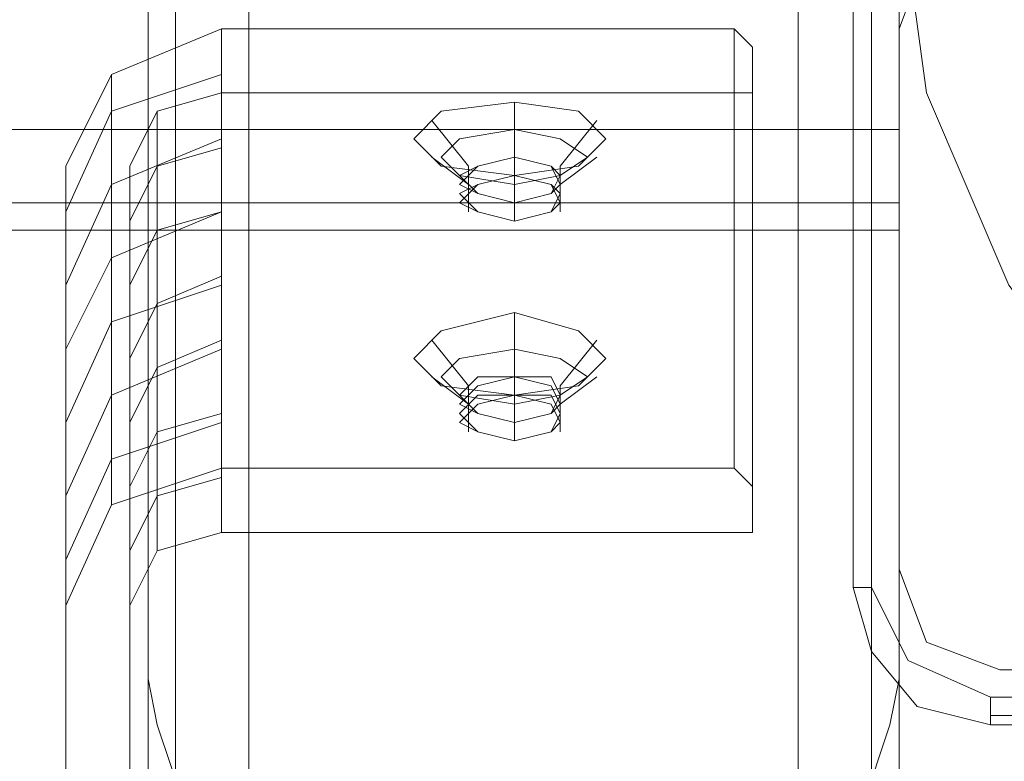
# Model space of a CAD drawing. Units: millimetres. Extents: x -3974 to 6045, y -2369 to 3748.
# Drawn here: x 4405 to 4462, y -49 to -6 of the extents above; entities that cross this region are included whole.
import ezdxf

# ---------------------------------------------------------------- set-up
doc = ezdxf.new("R2010")
doc.units = ezdxf.units.MM

# ---------------------------------------------------------------- blocks, each defined once
blk = doc.blocks.new('WMF1')
at = {"color": 30, "lineweight": 0}
for points in [[(6457.558, -3169.809), (6457.558, -2250.405)], [(6457.558, -3169.809), (6457.558, -2250.405)], [(6457.558, -2250.405), (6457.558, -3169.809)], [(6457.558, -3169.809), (6457.558, -2250.405)], [(6459.678, -2250.405), (6459.678, -3169.809)], [(6459.678, -2250.405), (6459.678, -3169.809)], [(6459.678, -3169.809), (6475.58, -3169.809), (6475.58, -2250.405)], [(6475.58, -3169.809), (6475.58, -2250.405), (6459.678, -2250.405)], [(6459.678, -3169.809), (6459.678, -2250.405)], [(6475.58, -2250.405), (6459.678, -2250.405), (6459.678, -3169.809)], [(6475.58, -2250.405), (6475.58, -3169.809)], [(6475.58, -3169.809), (6475.58, -2250.405)], [(6478.496, -3169.809), (6478.496, -2250.405)], [(6478.496, -3169.809), (6478.496, -2250.405)], [(6478.496, -3169.809), (6478.496, -2250.405)], [(6478.496, -3169.809), (6478.496, -2250.405)], [(6456.763, -3443.059), (6456.763, -3125.283)], [(6478.496, -3460.551), (6478.496, -3443.059), (6478.496, -3125.283)], [(6457.558, -3440.674), (6457.558, -3125.813)], [(6477.701, -3440.674), (6477.701, -3125.813)], [(6475.58, -3439.879), (6459.678, -3439.879), (6459.678, -3128.464), (6475.58, -3128.464)], [(6475.58, -3439.879), (6475.58, -3128.464)], [(6456.763, -3443.059), (6456.763, -3460.551), (6456.763, -3132.439)], [(6478.496, -3460.551), (6478.496, -3132.439)], [(6457.558, -3462.672), (6457.558, -3134.029)], [(6477.701, -3462.672), (6477.701, -3134.029)], [(6459.678, -3463.732), (6459.678, -3465.322), (6459.678, -3135.884), (6459.678, -3134.559)], [(6459.678, -3463.732), (6459.678, -3134.559)], [(6475.58, -3465.322), (6475.58, -3463.732), (6475.58, -3134.559), (6475.58, -3135.884)], [(6475.58, -3465.322), (6475.58, -3135.884)], [(6457.558, -3466.382), (6457.558, -3136.415)], [(6477.701, -3466.382), (6477.701, -3136.415)], [(6478.496, -3485.995), (6478.496, -3468.767), (6478.496, -3138.005)], [(6456.763, -3149.401), (6456.763, -3468.767)], [(6456.763, -3169.809), (6456.763, -3150.196)], [(6456.763, -3169.809), (6456.763, -3150.196)], [(6456.763, -3169.809), (6456.763, -3150.196)], [(6456.763, -3169.809), (6456.763, -3150.196)], [(6478.496, -3150.991), (6478.496, -3166.893)], [(6478.496, -3485.995), (6478.496, -3152.317)], [(6457.558, -3488.38), (6457.558, -3154.702)], [(6477.701, -3488.38), (6477.701, -3154.702)], [(6459.678, -3489.44), (6459.678, -3491.03), (6459.678, -3157.087), (6459.678, -3155.497)], [(6459.678, -3489.44), (6459.678, -3155.497)], [(6475.58, -3491.03), (6475.58, -3489.44), (6475.58, -3155.497), (6475.58, -3157.087)], [(6475.58, -3491.03), (6475.58, -3157.087)], [(6457.558, -3492.09), (6457.558, -3158.147)], [(6477.701, -3492.09), (6477.701, -3158.147)], [(6456.763, -3181.47), (6456.763, -3175.11), (6456.763, -3167.954), (6456.763, -3160.268)], [(6456.763, -3494.476), (6456.763, -3160.268)], [(6478.496, -3511.703), (6478.496, -3494.476), (6478.496, -3160.268)], [(6478.496, -3160.268), (6478.496, -3167.954), (6478.496, -3175.11), (6478.496, -3181.47)], [(6481.411, -3161.063), (6479.291, -3161.858), (6478.496, -3163.978)], [(6481.411, -3161.063), (6479.291, -3161.858), (6478.496, -3163.978)], [(6456.763, -3468.767), (6456.763, -3485.995), (6456.763, -3163.448)], [(6478.496, -3163.978), (6478.496, -3179.615)], [(6478.496, -3163.978), (6478.496, -3179.615)], [(6073.788, -3166.893), (6478.496, -3166.893)], [(6478.496, -3169.809), (6478.496, -3169.014), (6478.496, -3166.893)], [(6478.496, -3166.893), (6478.496, -3169.014), (6478.496, -3169.809)], [(6073.788, -3169.014), (6478.496, -3169.014)], [(6073.788, -3169.014), (6478.496, -3169.014)], [(6073.788, -3169.809), (6478.496, -3169.809)], [(6073.788, -3169.809), (6478.496, -3169.809)], [(6459.678, -3169.809), (6457.558, -3169.809), (6456.763, -3169.809)], [(6456.763, -3169.809), (6457.558, -3169.809), (6459.678, -3169.809)], [(6459.678, -3169.809), (6457.558, -3169.809), (6456.763, -3169.809)], [(6456.763, -3169.809), (6457.558, -3169.809), (6459.678, -3169.809)], [(6459.678, -3169.809), (6475.58, -3169.809)], [(6475.58, -3169.809), (6477.701, -3169.809), (6478.496, -3169.809)], [(6478.496, -3169.809), (6477.701, -3169.809), (6475.58, -3169.809)], [(6478.496, -3169.809), (6477.701, -3169.809), (6475.58, -3169.809)], [(6475.58, -3169.809), (6477.701, -3169.809), (6478.496, -3169.809)], [(6478.496, -3179.615), (6479.291, -3181.735), (6481.411, -3182.53)], [(6478.496, -3179.615), (6479.291, -3181.735), (6481.411, -3182.53)], [(6459.678, -3190.216), (6458.883, -3188.626), (6457.823, -3186.506), (6457.028, -3184.121), (6456.763, -3182.796), (6456.763, -3181.47)], [(6456.763, -3494.476), (6456.763, -3511.703), (6456.763, -3181.47)], [(6478.496, -3181.47), (6478.496, -3182.796), (6478.231, -3184.121), (6477.435, -3186.506), (6476.64, -3188.626), (6475.58, -3190.216)], [(6478.496, -3511.703), (6478.496, -3181.47)], [(6481.411, -3182.53), (6497.048, -3182.53)], [(6481.411, -3182.53), (6497.048, -3182.53)]]:
    blk.add_lwpolyline(points, dxfattribs=at)
for points in [[(6477.701, -3169.809), (6477.701, -2250.405), (6477.701, -3169.809)], [(6477.701, -3169.809), (6477.701, -2250.405), (6477.701, -3169.809)], [(6073.788, -3150.991), (6073.788, -3166.893), (6478.496, -3166.893), (6478.496, -3150.991), (6073.788, -3150.991)]]:
    blk.add_lwpolyline(points, close=True, dxfattribs=at)
at = {"color": 27, "lineweight": 0}
for points in [[(6506.854, -3181.735), (6501.024, -3182.53), (6495.193, -3181.735), (6489.892, -3179.615), (6485.121, -3175.905), (6481.676, -3171.399), (6479.291, -3165.833), (6478.496, -3160.003), (6478.496, -3160.003), (6479.291, -3154.172), (6481.676, -3148.871), (6485.121, -3144.101), (6489.892, -3140.655), (6495.193, -3138.27), (6501.024, -3137.475), (6506.854, -3138.27)], [(6506.854, -3181.735), (6501.024, -3182.53), (6495.193, -3181.735), (6489.892, -3179.615), (6485.121, -3175.905), (6481.676, -3171.399), (6479.291, -3165.833), (6478.496, -3160.003), (6478.496, -3160.003), (6479.291, -3154.172), (6481.676, -3148.871), (6485.121, -3144.101), (6489.892, -3140.655), (6495.193, -3138.27), (6501.024, -3137.475), (6506.854, -3138.27)], [(6477.17, -3140.125), (6477.17, -3180.145)], [(6477.17, -3180.145), (6477.17, -3140.125)], [(6477.17, -3140.125), (6477.17, -3180.145)], [(6477.701, -3180.145), (6477.701, -3140.125)], [(6477.17, -3180.145), (6477.701, -3180.145)], [(6477.17, -3180.145), (6477.701, -3182), (6479.026, -3183.591), (6481.146, -3184.121)], [(6477.17, -3180.145), (6477.701, -3182), (6479.026, -3183.591), (6481.146, -3184.121)], [(6481.146, -3183.326), (6478.761, -3182.265), (6477.701, -3180.145)], [(6520.901, -3183.326), (6481.146, -3183.326)], [(6481.146, -3184.121), (6481.146, -3183.856), (6481.146, -3183.326)], [(6481.146, -3183.856), (6520.901, -3183.856)], [(6481.146, -3184.121), (6520.901, -3184.121)], [(6520.901, -3184.121), (6481.146, -3184.121)]]:
    blk.add_lwpolyline(points, dxfattribs=at)
at = {"color": 51, "lineweight": 0}
for points in [[(6481.411, -3161.063), (6479.291, -3161.858), (6478.496, -3163.978)], [(6481.411, -3161.063), (6479.291, -3161.858), (6478.496, -3163.978)], [(6478.496, -3163.978), (6478.496, -3179.615)], [(6478.496, -3163.978), (6478.496, -3179.615)], [(6478.496, -3179.615), (6479.291, -3181.735), (6481.411, -3182.53)], [(6478.496, -3179.615), (6479.291, -3181.735), (6481.411, -3182.53)], [(6481.411, -3182.53), (6497.048, -3182.53)], [(6481.411, -3182.53), (6497.048, -3182.53)]]:
    blk.add_lwpolyline(points, dxfattribs=at)
at = {"color": 1, "lineweight": 0}
for points in [[(6454.377, -3167.954), (6455.703, -3165.303), (6458.883, -3163.978)], [(6454.377, -3167.954), (6455.703, -3165.303), (6458.883, -3163.978)], [(6458.883, -3176.7), (6458.883, -3163.978)], [(6458.883, -3163.978), (6473.725, -3163.978)], [(6473.725, -3163.978), (6474.255, -3164.508)], [(6474.255, -3164.508), (6474.255, -3165.833)], [(6458.883, -3165.303), (6455.703, -3166.363), (6454.377, -3169.279)], [(6455.703, -3177.76), (6455.703, -3165.303)], [(6458.883, -3165.833), (6457.028, -3166.363), (6456.233, -3167.954)], [(6458.883, -3165.833), (6457.028, -3166.363), (6456.233, -3167.954)], [(6458.883, -3178.555), (6458.883, -3165.833)], [(6474.255, -3165.833), (6458.883, -3165.833)], [(6467.364, -3166.098), (6467.364, -3167.689)], [(6457.028, -3179.085), (6457.028, -3166.363)], [(6464.979, -3166.628), (6466.039, -3167.954)], [(6469.749, -3166.628), (6468.689, -3167.954)], [(6458.883, -3167.159), (6455.703, -3168.484), (6454.377, -3171.399)], [(6458.883, -3167.424), (6457.028, -3167.954), (6456.233, -3169.544)], [(6464.979, -3167.689), (6466.039, -3168.484)], [(6467.364, -3167.689), (6467.364, -3168.219)], [(6469.749, -3167.689), (6468.689, -3168.484)], [(6454.377, -3180.675), (6454.377, -3167.954)], [(6454.377, -3215.13), (6454.377, -3167.954)], [(6456.233, -3180.675), (6456.233, -3167.954)], [(6456.233, -3167.954), (6456.233, -3215.66)], [(6466.039, -3167.954), (6466.039, -3168.749)], [(6468.689, -3167.954), (6468.689, -3168.749)], [(6467.364, -3168.219), (6467.364, -3169.014)], [(6466.039, -3168.484), (6466.039, -3169.279)], [(6468.689, -3168.484), (6468.689, -3169.279)], [(6467.364, -3169.014), (6467.364, -3169.544)], [(6458.883, -3169.279), (6455.703, -3170.604), (6454.377, -3173.254)], [(6458.883, -3169.279), (6457.028, -3169.809), (6456.233, -3171.399)], [(6458.883, -3171.134), (6457.028, -3171.929), (6456.233, -3173.519)], [(6458.883, -3171.399), (6455.703, -3172.459), (6454.377, -3175.375)], [(6467.364, -3172.194), (6467.364, -3174.049)], [(6458.883, -3172.989), (6457.028, -3173.784), (6456.233, -3175.375)], [(6464.979, -3172.989), (6466.039, -3174.314)], [(6469.749, -3172.989), (6468.689, -3174.314)], [(6458.883, -3173.254), (6455.703, -3174.579), (6454.377, -3177.495)], [(6464.979, -3174.049), (6466.039, -3174.844)], [(6467.364, -3174.049), (6467.364, -3174.579)], [(6469.749, -3174.049), (6468.689, -3174.844)], [(6466.039, -3174.314), (6466.039, -3175.11)], [(6468.689, -3174.314), (6468.689, -3175.11)], [(6467.364, -3174.579), (6467.364, -3175.375)], [(6466.039, -3174.844), (6466.039, -3175.64)], [(6468.689, -3174.844), (6468.689, -3175.64)], [(6458.883, -3175.11), (6457.028, -3175.64), (6456.233, -3177.23)], [(6458.883, -3175.375), (6455.703, -3176.435), (6454.377, -3179.35)], [(6467.364, -3175.375), (6467.364, -3175.905)], [(6458.883, -3176.7), (6455.703, -3177.76), (6454.377, -3180.675)], [(6458.883, -3176.7), (6455.703, -3177.76), (6454.377, -3180.675)], [(6473.725, -3176.7), (6458.883, -3176.7)], [(6474.255, -3177.23), (6473.725, -3176.7)], [(6458.883, -3176.965), (6457.028, -3177.495), (6456.233, -3179.085)], [(6474.255, -3178.555), (6474.255, -3177.23)], [(6456.233, -3180.675), (6457.028, -3179.085), (6458.883, -3178.555)], [(6456.233, -3180.675), (6457.028, -3179.085), (6458.883, -3178.555)], [(6458.883, -3178.555), (6474.255, -3178.555)], [(6454.377, -3180.675), (6454.377, -3227.851)], [(6456.233, -3228.381), (6456.233, -3180.675)]]:
    blk.add_lwpolyline(points, dxfattribs=at)
for points in [[(6458.883, -3163.978), (6473.725, -3163.978), (6473.725, -3176.7), (6458.883, -3176.7), (6458.883, -3163.978)], [(6473.725, -3163.978), (6474.255, -3164.508), (6474.255, -3177.23), (6473.725, -3176.7), (6473.725, -3163.978)], [(6474.255, -3164.508), (6474.255, -3165.833), (6474.255, -3178.555), (6474.255, -3177.23), (6474.255, -3164.508)], [(6474.255, -3165.833), (6458.883, -3165.833), (6458.883, -3178.555), (6474.255, -3178.555), (6474.255, -3165.833)], [(6470.015, -3167.159), (6469.219, -3166.363), (6467.364, -3166.098), (6465.244, -3166.363), (6464.449, -3167.159), (6465.244, -3167.954), (6467.364, -3168.219), (6469.219, -3167.954), (6470.015, -3167.159)], [(6470.015, -3167.159), (6469.219, -3166.363), (6467.364, -3166.098), (6465.244, -3166.363), (6464.449, -3167.159), (6465.244, -3167.954), (6467.364, -3168.219), (6469.219, -3167.954), (6470.015, -3167.159)], [(6465.244, -3167.689), (6465.774, -3167.159), (6467.364, -3166.893), (6468.689, -3167.159), (6469.484, -3167.689), (6468.689, -3168.219), (6467.364, -3168.484), (6465.774, -3168.219), (6465.244, -3167.689)], [(6468.689, -3168.219), (6468.424, -3167.954), (6467.364, -3167.689), (6466.304, -3167.954), (6465.774, -3168.219), (6466.304, -3168.749), (6467.364, -3169.014), (6468.424, -3168.749), (6468.689, -3168.219)], [(6468.689, -3168.219), (6468.424, -3167.954), (6467.364, -3167.689), (6466.304, -3167.954), (6465.774, -3168.219), (6466.304, -3168.749), (6467.364, -3169.014), (6468.424, -3168.749), (6468.689, -3168.219)], [(6465.774, -3168.484), (6466.304, -3167.954), (6467.364, -3167.689), (6468.424, -3167.954), (6468.689, -3168.484), (6468.424, -3168.749), (6467.364, -3169.014), (6466.304, -3168.749), (6465.774, -3168.484)], [(6454.377, -3215.13), (6454.377, -3167.954), (6454.377, -3180.675), (6454.377, -3227.851), (6454.377, -3215.13)], [(6456.233, -3167.954), (6456.233, -3215.66), (6456.233, -3228.381), (6456.233, -3180.675), (6456.233, -3167.954)], [(6465.774, -3169.014), (6466.304, -3168.484), (6467.364, -3168.219), (6468.424, -3168.484), (6468.689, -3169.014), (6468.424, -3169.279), (6467.364, -3169.544), (6466.304, -3169.279), (6465.774, -3169.014)], [(6465.774, -3168.749), (6466.304, -3168.484), (6467.364, -3168.219), (6468.424, -3168.484), (6468.689, -3168.749), (6468.424, -3169.279), (6467.364, -3169.544), (6466.304, -3169.279), (6465.774, -3168.749)], [(6465.774, -3169.014), (6466.304, -3168.484), (6467.364, -3168.219), (6468.424, -3168.484), (6468.689, -3169.014), (6468.424, -3169.279), (6467.364, -3169.544), (6466.304, -3169.279), (6465.774, -3169.014)], [(6470.015, -3173.519), (6469.219, -3172.724), (6467.364, -3172.194), (6465.244, -3172.724), (6464.449, -3173.519), (6465.244, -3174.314), (6467.364, -3174.579), (6469.219, -3174.314), (6470.015, -3173.519)], [(6470.015, -3173.519), (6469.219, -3172.724), (6467.364, -3172.194), (6465.244, -3172.724), (6464.449, -3173.519), (6465.244, -3174.314), (6467.364, -3174.579), (6469.219, -3174.314), (6470.015, -3173.519)], [(6465.244, -3174.049), (6465.774, -3173.519), (6467.364, -3173.254), (6468.689, -3173.519), (6469.484, -3174.049), (6468.689, -3174.579), (6467.364, -3174.844), (6465.774, -3174.579), (6465.244, -3174.049)], [(6468.689, -3174.579), (6468.424, -3174.049), (6467.364, -3174.049), (6466.304, -3174.049), (6465.774, -3174.579), (6466.304, -3175.11), (6467.364, -3175.375), (6468.424, -3175.11), (6468.689, -3174.579)], [(6468.689, -3174.579), (6468.424, -3174.049), (6467.364, -3174.049), (6466.304, -3174.049), (6465.774, -3174.579), (6466.304, -3175.11), (6467.364, -3175.375), (6468.424, -3175.11), (6468.689, -3174.579)], [(6465.774, -3174.844), (6466.304, -3174.314), (6467.364, -3174.049), (6468.424, -3174.314), (6468.689, -3174.844), (6468.424, -3175.11), (6467.364, -3175.375), (6466.304, -3175.11), (6465.774, -3174.844)], [(6465.774, -3175.375), (6466.304, -3174.844), (6467.364, -3174.579), (6468.424, -3174.844), (6468.689, -3175.375), (6468.424, -3175.64), (6467.364, -3175.905), (6466.304, -3175.64), (6465.774, -3175.375)], [(6465.774, -3175.11), (6466.304, -3174.579), (6467.364, -3174.579), (6468.424, -3174.579), (6468.689, -3175.11), (6468.424, -3175.64), (6467.364, -3175.905), (6466.304, -3175.64), (6465.774, -3175.11)], [(6465.774, -3175.375), (6466.304, -3174.844), (6467.364, -3174.579), (6468.424, -3174.844), (6468.689, -3175.375), (6468.424, -3175.64), (6467.364, -3175.905), (6466.304, -3175.64), (6465.774, -3175.375)]]:
    blk.add_lwpolyline(points, close=True, dxfattribs=at)

msp = doc.modelspace()

# ---------------------------------------------------------------- block references
at = {"xscale": 2.001067199999852, "yscale": 2.001067200000307, "zscale": 2.0010672}
msp.add_blockref('WMF1', (-8508.425, 6324.36), dxfattribs=at)

doc.saveas('drawing.dxf')
